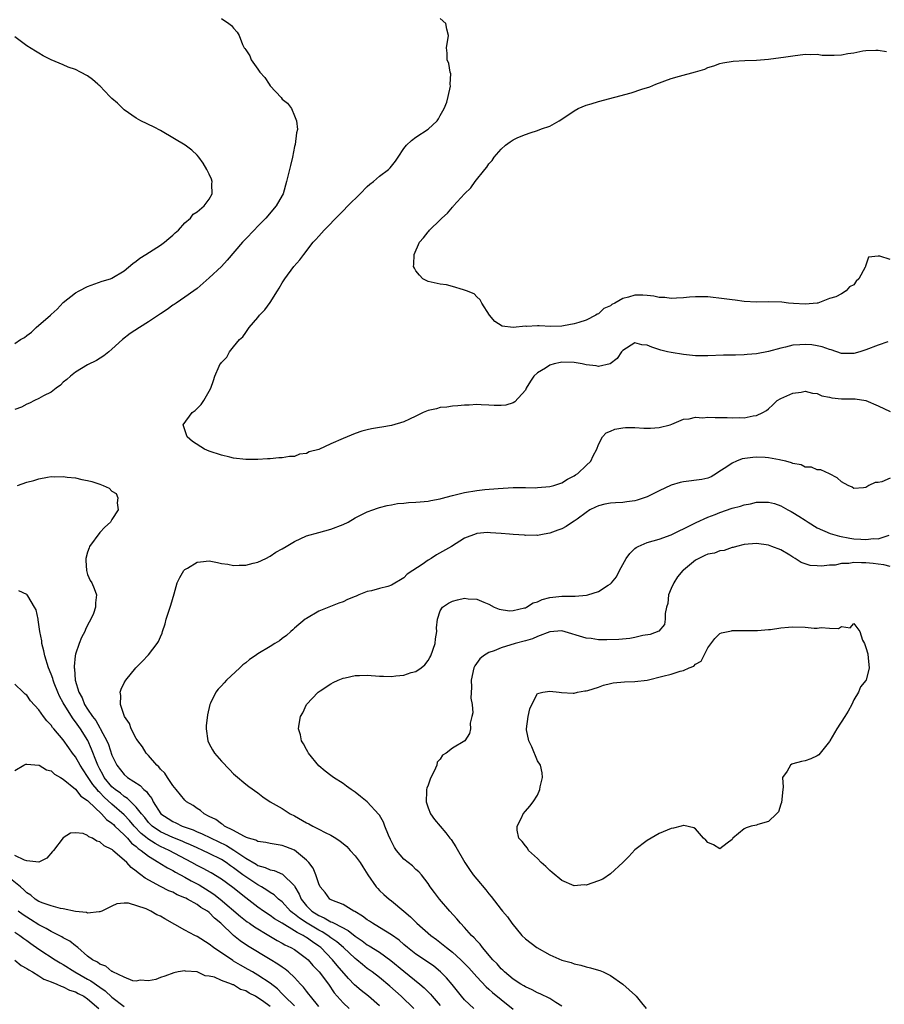
# Model space of a CAD drawing. Units: inches. Extents: x 2685000 to 2688000, y 1533000 to 1536000.
# Drawn here: x 2686780 to 2686922, y 1535160 to 1535322 of the extents above; entities that cross this region are included whole.
import ezdxf

# ---------------------------------------------------------------- set-up
doc = ezdxf.new("R2010")
doc.units = ezdxf.units.IN
doc.header["$MEASUREMENT"] = 0
doc.layers.add('LD26851533_2ft', color=133, linetype='Continuous')

msp = doc.modelspace()

# ---------------------------------------------------------------- linework, layer by layer
at = {"layer": 'LD26851533_2ft'}
for points, elevation in [([(2686813, 1535321.8), (2686814.24, 1535321), (2686814.66, 1535320.66), (2686815, 1535320.24), (2686815.59, 1535319.59), (2686815.94, 1535319), (2686816.49, 1535317.51), (2686816.74, 1535317), (2686816.87, 1535316.87), (2686817, 1535316.64), (2686817.65, 1535315.65), (2686817.89, 1535315), (2686819, 1535313.46), (2686819.32, 1535313), (2686820.12, 1535312.12), (2686820.83, 1535311), (2686821, 1535310.75), (2686822.82, 1535308.82), (2686823, 1535308.52), (2686823.89, 1535307.89), (2686824.54, 1535307), (2686825, 1535305.8), (2686825.35, 1535305), (2686825.54, 1535303.54), (2686825.37, 1535303), (2686825.11, 1535301.11), (2686825, 1535300.75), (2686824.68, 1535299), (2686824.34, 1535297.66), (2686824.22, 1535297), (2686823.72, 1535295), (2686823.14, 1535293), (2686823, 1535292.71), (2686822.02, 1535291), (2686820.31, 1535289), (2686819, 1535287.66), (2686818.39, 1535287), (2686817, 1535285.57), (2686816.47, 1535285), (2686813.96, 1535282.04), (2686813, 1535281.04), (2686811, 1535279.15), (2686809, 1535277.39), (2686808.49, 1535277), (2686807, 1535275.97), (2686805.54, 1535275), (2686805.23, 1535274.77), (2686805, 1535274.64), (2686804.06, 1535273.94), (2686803, 1535273.26), (2686802.63, 1535273), (2686801, 1535271.94), (2686799.51, 1535271), (2686798.01, 1535269.99), (2686796.71, 1535269), (2686795, 1535267.45), (2686794.48, 1535267), (2686793.66, 1535266.34), (2686792.45, 1535265.55), (2686791, 1535264.83), (2686789, 1535263.65), (2686788.16, 1535263), (2686787.56, 1535262.44), (2686787, 1535261.98), (2686786.51, 1535261.49), (2686785.8, 1535261), (2686785, 1535260.37), (2686783.73, 1535259.73), (2686783, 1535259.32), (2686782.27, 1535259), (2686781.43, 1535258.57), (2686781, 1535258.41), (2686780.11, 1535257.89), (2686779, 1535257.48)], 8738), ([(2686922.61, 1535268.61), (2686921, 1535268.1), (2686919, 1535267.32), (2686917.99, 1535267), (2686917, 1535266.72), (2686915, 1535266.72), (2686913.31, 1535267.31), (2686913, 1535267.36), (2686911.82, 1535267.82), (2686911, 1535267.99), (2686910.12, 1535268.12), (2686909, 1535268.22), (2686908.14, 1535268.14), (2686907, 1535268.07), (2686905.76, 1535267.76), (2686905, 1535267.61), (2686903, 1535267.07), (2686901, 1535266.66), (2686899.47, 1535266.53), (2686899, 1535266.47), (2686897.54, 1535266.46), (2686897, 1535266.43), (2686895.58, 1535266.42), (2686893, 1535266.32), (2686891, 1535266.35), (2686889.49, 1535266.51), (2686889, 1535266.54), (2686887, 1535266.86), (2686886.39, 1535267), (2686885.29, 1535267.29), (2686883.77, 1535267.77), (2686883, 1535268.08), (2686882.15, 1535268.15), (2686881, 1535268.45), (2686879, 1535267.23), (2686878.82, 1535267), (2686878.1, 1535265.9), (2686876.96, 1535265.04), (2686875, 1535264.57), (2686874.66, 1535264.66), (2686873, 1535264.85), (2686872.32, 1535265), (2686871, 1535265.24), (2686869, 1535265.27), (2686868.76, 1535265.24), (2686867.74, 1535265), (2686867, 1535264.78), (2686866.29, 1535264.29), (2686865, 1535263.52), (2686864.39, 1535263), (2686863.82, 1535262.18), (2686863.14, 1535261), (2686863, 1535260.7), (2686861.25, 1535258.75), (2686861, 1535258.59), (2686859.78, 1535258.22), (2686859, 1535258.14), (2686857.86, 1535258.14), (2686857, 1535258.22), (2686855.75, 1535258.25), (2686855, 1535258.32), (2686853.77, 1535258.23), (2686853, 1535258.23), (2686851.9, 1535258.1), (2686851, 1535258.06), (2686850.09, 1535257.91), (2686849, 1535257.83), (2686848.36, 1535257.64), (2686847, 1535257.35), (2686846.19, 1535257), (2686845, 1535256.41), (2686843.93, 1535255.93), (2686843, 1535255.46), (2686841, 1535254.88), (2686839.41, 1535254.59), (2686839, 1535254.53), (2686837.7, 1535254.3), (2686837, 1535254.16), (2686836.07, 1535253.93), (2686835, 1535253.57), (2686833, 1535252.73), (2686831, 1535251.87), (2686829, 1535250.95), (2686827.46, 1535250.54), (2686827, 1535250.26), (2686825.85, 1535250.15), (2686825, 1535249.77), (2686824.22, 1535249.78), (2686823, 1535249.53), (2686822.43, 1535249.57), (2686821, 1535249.39), (2686820.59, 1535249.41), (2686819, 1535249.27), (2686817, 1535249.27), (2686815, 1535249.51), (2686814.36, 1535249.64), (2686813, 1535249.97), (2686811, 1535250.66), (2686810.2, 1535251), (2686808.24, 1535252.24), (2686807.39, 1535253), (2686806.71, 1535255), (2686808.19, 1535257), (2686808.66, 1535257.34), (2686809.67, 1535258.33), (2686810.13, 1535259), (2686811, 1535260.5), (2686811.25, 1535261), (2686811.72, 1535262.28), (2686811.92, 1535263), (2686812.61, 1535264.61), (2686812.8, 1535265), (2686812.91, 1535265.09), (2686813, 1535265.24), (2686813.9, 1535266.1), (2686814.34, 1535267), (2686815, 1535267.82), (2686816, 1535269), (2686816.54, 1535269.46), (2686817, 1535270.18), (2686817.59, 1535271), (2686819, 1535272.63), (2686819.26, 1535273), (2686820.12, 1535273.88), (2686821, 1535275.1), (2686822.23, 1535277), (2686822.52, 1535277.48), (2686823, 1535278.32), (2686823.42, 1535279), (2686824.9, 1535281), (2686825.89, 1535282.11), (2686826.55, 1535283), (2686828.12, 1535285), (2686828.54, 1535285.46), (2686829, 1535286.01), (2686829.9, 1535287), (2686832.41, 1535289.59), (2686833, 1535290.17), (2686833.78, 1535291), (2686835.84, 1535293), (2686837, 1535294.18), (2686837.43, 1535294.57), (2686837.99, 1535295), (2686839, 1535295.9), (2686840.48, 1535297), (2686840.75, 1535297.25), (2686841, 1535297.54), (2686841.63, 1535298.37), (2686842.09, 1535299), (2686843, 1535300.44), (2686843.45, 1535301), (2686844.24, 1535301.76), (2686845, 1535302.3), (2686847, 1535303.61), (2686848.47, 1535305), (2686848.69, 1535305.31), (2686849, 1535305.84), (2686849.4, 1535306.6), (2686849.64, 1535307), (2686850.05, 1535308.05), (2686850.29, 1535309), (2686850.67, 1535310.67), (2686850.64, 1535311), (2686850.72, 1535312.72), (2686850.6, 1535313), (2686850.41, 1535314.41), (2686850.12, 1535315), (2686850.12, 1535316.12), (2686850.02, 1535317), (2686850.36, 1535319), (2686850.07, 1535320.07), (2686849.89, 1535321), (2686849, 1535321.83)], 8736), ([(2686779, 1535268.34), (2686779.98, 1535269), (2686780.64, 1535269.36), (2686781, 1535269.69), (2686781.76, 1535270.24), (2686782.52, 1535271), (2686784.89, 1535273), (2686785, 1535273.11), (2686786, 1535274), (2686787, 1535275.08), (2686789, 1535276.68), (2686789.58, 1535277), (2686791, 1535277.71), (2686793.4, 1535278.6), (2686794.76, 1535279), (2686795, 1535279.09), (2686797, 1535280.32), (2686798.46, 1535281.54), (2686799, 1535281.92), (2686799.59, 1535282.41), (2686800.56, 1535283), (2686803, 1535284.54), (2686803.66, 1535285), (2686804.36, 1535285.64), (2686805, 1535286.16), (2686805.42, 1535286.58), (2686805.96, 1535287), (2686807, 1535288.19), (2686807.91, 1535289), (2686808.37, 1535289.63), (2686809, 1535290.01), (2686810.14, 1535291), (2686811, 1535292.1), (2686811.47, 1535293), (2686811.44, 1535294.56), (2686811.46, 1535295), (2686811.36, 1535295.36), (2686811, 1535296.23), (2686810.62, 1535297), (2686810.01, 1535298.01), (2686809.3, 1535299), (2686809, 1535299.36), (2686808.14, 1535300.14), (2686807.06, 1535301), (2686803.25, 1535303.25), (2686803, 1535303.37), (2686801.94, 1535303.94), (2686799.74, 1535305), (2686799, 1535305.4), (2686797, 1535306.77), (2686795.91, 1535307.9), (2686795, 1535308.66), (2686794.84, 1535308.84), (2686794.65, 1535309), (2686793, 1535310.74), (2686792.86, 1535310.86), (2686792.67, 1535311), (2686791.78, 1535311.78), (2686791, 1535312.38), (2686789.85, 1535313), (2686789, 1535313.42), (2686787.81, 1535313.81), (2686787, 1535314.19), (2686785.02, 1535315.02), (2686783.68, 1535315.68), (2686783, 1535316.09), (2686782.45, 1535316.45), (2686781, 1535317.33), (2686779, 1535318.8)], 8740), ([(2686923, 1535282.16), (2686921.28, 1535282.72), (2686921, 1535282.71), (2686919.43, 1535282.57), (2686918.93, 1535281.07), (2686918.94, 1535281), (2686918.9, 1535280.9), (2686917.82, 1535279), (2686917.39, 1535278.61), (2686917, 1535278.02), (2686916.31, 1535277.69), (2686915.77, 1535277), (2686915, 1535276.51), (2686914.04, 1535276.04), (2686913, 1535275.78), (2686911.12, 1535275), (2686911, 1535274.98), (2686909, 1535274.82), (2686907.08, 1535274.92), (2686906.27, 1535275), (2686905.17, 1535275.17), (2686903, 1535275.22), (2686901, 1535275.14), (2686899, 1535275.28), (2686897.51, 1535275.51), (2686897, 1535275.55), (2686895.71, 1535275.71), (2686893, 1535276.01), (2686892.05, 1535276.05), (2686891, 1535276.05), (2686890, 1535276), (2686889, 1535275.87), (2686887.84, 1535275.84), (2686887, 1535275.75), (2686885.91, 1535275.91), (2686885, 1535275.94), (2686884.15, 1535276.15), (2686883, 1535276.27), (2686882.31, 1535276.31), (2686881, 1535276.31), (2686879.98, 1535275.98), (2686879, 1535275.76), (2686877.73, 1535275), (2686877.24, 1535274.76), (2686877, 1535274.57), (2686875.91, 1535274.09), (2686875, 1535273.23), (2686874.82, 1535273.18), (2686874.57, 1535273), (2686873, 1535272.21), (2686871.79, 1535271.79), (2686871, 1535271.57), (2686869.26, 1535271.26), (2686869, 1535271.22), (2686867.18, 1535271.18), (2686865.25, 1535271.25), (2686865, 1535271.27), (2686863.17, 1535271.17), (2686863, 1535271.19), (2686861, 1535270.98), (2686859.2, 1535271.2), (2686857.98, 1535271.98), (2686857.07, 1535273), (2686855.85, 1535275), (2686855.55, 1535275.55), (2686855, 1535276.02), (2686854.55, 1535276.55), (2686853.32, 1535277), (2686853, 1535277.14), (2686852.84, 1535277.16), (2686851, 1535277.75), (2686850.01, 1535278.01), (2686849, 1535278.12), (2686847, 1535278.58), (2686846.13, 1535279), (2686845.58, 1535279.58), (2686845, 1535280.31), (2686844.76, 1535280.76), (2686844.6, 1535281), (2686844.63, 1535281.37), (2686844.68, 1535283), (2686845.6, 1535285), (2686846.26, 1535285.74), (2686847, 1535286.71), (2686847.14, 1535286.86), (2686847.22, 1535287), (2686849, 1535288.71), (2686849.25, 1535289), (2686850.18, 1535289.82), (2686851, 1535290.76), (2686851.13, 1535290.87), (2686851.2, 1535291), (2686853, 1535293), (2686854.02, 1535293.98), (2686854.74, 1535295), (2686856.34, 1535297), (2686856.64, 1535297.36), (2686857, 1535297.9), (2686857.52, 1535298.48), (2686857.86, 1535299), (2686859, 1535300.31), (2686859.72, 1535301), (2686860.47, 1535301.53), (2686861, 1535301.86), (2686861.78, 1535302.23), (2686863, 1535302.73), (2686863.8, 1535303), (2686865, 1535303.37), (2686865.64, 1535303.64), (2686867, 1535304.13), (2686868.56, 1535305), (2686868.83, 1535305.17), (2686871, 1535306.62), (2686871.69, 1535307), (2686873, 1535307.56), (2686873.79, 1535307.79), (2686875, 1535308.17), (2686880.42, 1535309.58), (2686882.17, 1535310.17), (2686883.45, 1535310.55), (2686884.47, 1535311), (2686887, 1535311.94), (2686888.33, 1535312.33), (2686891, 1535313.06), (2686892.5, 1535313.5), (2686893, 1535313.73), (2686893.98, 1535314.02), (2686895, 1535314.41), (2686895.47, 1535314.53), (2686897.18, 1535314.82), (2686899.09, 1535314.91), (2686901, 1535314.96), (2686903, 1535315.12), (2686905, 1535315.37), (2686905.47, 1535315.47), (2686907, 1535315.67), (2686909, 1535315.95), (2686909.87, 1535315.87), (2686911, 1535315.95), (2686911.79, 1535315.79), (2686913.78, 1535315.78), (2686915, 1535315.82), (2686916.04, 1535316.04), (2686917, 1535316.15), (2686918.52, 1535316.52), (2686919, 1535316.57), (2686920.62, 1535316.62), (2686921, 1535316.61), (2686922.41, 1535316.41)], 8734), ([(2686854.52, 1535159), (2686853, 1535160.42), (2686852.48, 1535161), (2686850.95, 1535162.95), (2686850.03, 1535164.03), (2686849.04, 1535165.04), (2686847.93, 1535165.93), (2686846.75, 1535166.75), (2686845, 1535167.91), (2686843.61, 1535169), (2686843, 1535169.52), (2686842.22, 1535170.22), (2686841, 1535171.11), (2686839, 1535172.33), (2686837.85, 1535173), (2686837.35, 1535173.35), (2686837, 1535173.55), (2686836.19, 1535174.19), (2686834.94, 1535174.94), (2686834.79, 1535175), (2686833, 1535176.11), (2686831.18, 1535176.82), (2686830.85, 1535177), (2686830.05, 1535178.05), (2686829.27, 1535179), (2686829, 1535179.52), (2686828.52, 1535181), (2686828.08, 1535182.08), (2686827.38, 1535183), (2686827, 1535183.41), (2686825.03, 1535185.03), (2686823.59, 1535185.59), (2686823, 1535185.79), (2686821, 1535186.12), (2686820.29, 1535186.29), (2686819, 1535186.46), (2686818.66, 1535186.66), (2686817.44, 1535187), (2686817.13, 1535187.13), (2686817, 1535187.17), (2686816.69, 1535187.31), (2686815, 1535188.27), (2686813.53, 1535189), (2686813.24, 1535189.24), (2686813, 1535189.35), (2686812.06, 1535190.06), (2686811, 1535190.57), (2686810.16, 1535191), (2686809.55, 1535191.55), (2686809, 1535191.9), (2686808.36, 1535192.36), (2686807.24, 1535193), (2686807, 1535193.23), (2686805.54, 1535195), (2686805, 1535195.69), (2686804.13, 1535197), (2686803.7, 1535197.7), (2686803, 1535198.36), (2686802.72, 1535198.73), (2686802.39, 1535199), (2686801, 1535200.61), (2686800.64, 1535201), (2686800.02, 1535202.02), (2686799.25, 1535203), (2686799.17, 1535203.17), (2686799, 1535203.42), (2686798.18, 1535205), (2686797.86, 1535205.86), (2686797.04, 1535207), (2686796.38, 1535209), (2686796.45, 1535210.45), (2686796.34, 1535211), (2686796.49, 1535211.51), (2686797, 1535212.55), (2686797.26, 1535213), (2686798.91, 1535215), (2686799.95, 1535216.05), (2686801, 1535217.15), (2686802.44, 1535219), (2686802.67, 1535219.33), (2686803, 1535220.13), (2686803.27, 1535220.73), (2686803.31, 1535221), (2686803.76, 1535222.24), (2686803.91, 1535223), (2686804.33, 1535224.33), (2686804.68, 1535225.32), (2686805.21, 1535227.21), (2686805.74, 1535229), (2686806.14, 1535229.86), (2686806.84, 1535231), (2686807, 1535231.17), (2686807.43, 1535231.43), (2686809, 1535232.42), (2686809.54, 1535232.46), (2686811, 1535232.62), (2686812.37, 1535232.37), (2686813, 1535232.2), (2686814.05, 1535232.05), (2686815, 1535231.85), (2686815.91, 1535231.91), (2686817, 1535231.89), (2686818.25, 1535232.25), (2686819, 1535232.4), (2686820.32, 1535233), (2686821, 1535233.39), (2686821.98, 1535234.02), (2686823, 1535234.61), (2686823.63, 1535235), (2686825, 1535235.78), (2686827, 1535236.71), (2686829, 1535237.3), (2686831, 1535237.82), (2686833, 1535238.57), (2686833.84, 1535239), (2686835, 1535239.68), (2686836.32, 1535240.32), (2686837, 1535240.69), (2686837.91, 1535241), (2686838.7, 1535241.3), (2686839, 1535241.37), (2686840.28, 1535241.72), (2686841, 1535241.84), (2686841.97, 1535242.03), (2686843, 1535242.11), (2686843.79, 1535242.21), (2686845, 1535242.24), (2686845.67, 1535242.33), (2686847, 1535242.41), (2686847.46, 1535242.54), (2686849, 1535242.81), (2686849.13, 1535242.87), (2686851, 1535243.37), (2686851.46, 1535243.46), (2686853, 1535243.86), (2686855, 1535244.19), (2686856.34, 1535244.34), (2686858.54, 1535244.54), (2686861, 1535244.7), (2686862.67, 1535244.67), (2686863, 1535244.68), (2686864.65, 1535244.65), (2686865, 1535244.66), (2686867, 1535244.83), (2686867.67, 1535245), (2686869, 1535245.46), (2686869.94, 1535246.06), (2686871, 1535246.59), (2686871.24, 1535246.76), (2686871.65, 1535247), (2686873, 1535248.32), (2686873.78, 1535249), (2686874.13, 1535249.87), (2686874.74, 1535251), (2686875, 1535251.73), (2686875.7, 1535253), (2686876.31, 1535253.69), (2686877, 1535253.92), (2686877.73, 1535254.27), (2686879, 1535254.48), (2686879.48, 1535254.52), (2686881, 1535254.52), (2686882.46, 1535254.46), (2686883, 1535254.41), (2686883.57, 1535254.43), (2686885, 1535254.54), (2686886.83, 1535255), (2686887.1, 1535255.1), (2686889, 1535255.91), (2686889.96, 1535255.96), (2686891, 1535256.23), (2686892.16, 1535256.16), (2686893, 1535256.27), (2686894.21, 1535256.21), (2686896.19, 1535256.19), (2686897, 1535256.11), (2686898.19, 1535256.19), (2686899, 1535256.14), (2686900.48, 1535256.48), (2686901, 1535256.54), (2686902.04, 1535257), (2686902.65, 1535257.35), (2686903, 1535257.64), (2686903.71, 1535258.29), (2686904.4, 1535259), (2686905, 1535259.3), (2686907, 1535260.17), (2686908.38, 1535260.38), (2686909, 1535260.51), (2686910.21, 1535260.21), (2686911, 1535260.13), (2686911.77, 1535259.77), (2686913, 1535259.53), (2686913.42, 1535259.42), (2686915, 1535259.27), (2686917.24, 1535259.24), (2686919.01, 1535259.01), (2686921, 1535258.12), (2686923, 1535257.19)], 8738), ([(2686923, 1535246.23), (2686921.62, 1535245.62), (2686921, 1535245.48), (2686920.5, 1535245.5), (2686919.5, 1535245), (2686919, 1535244.7), (2686918.6, 1535244.6), (2686917, 1535244.54), (2686916.72, 1535244.72), (2686916.09, 1535245), (2686915, 1535245.59), (2686914.26, 1535246.26), (2686913, 1535246.91), (2686911.59, 1535247.59), (2686911, 1535247.58), (2686910.04, 1535248.04), (2686909, 1535248.04), (2686908.38, 1535248.38), (2686907, 1535248.62), (2686906.75, 1535248.75), (2686905.81, 1535249), (2686905, 1535249.19), (2686904.79, 1535249.22), (2686903, 1535249.57), (2686902.41, 1535249.59), (2686901, 1535249.67), (2686900.38, 1535249.62), (2686898.63, 1535249.37), (2686897.7, 1535249), (2686897, 1535248.68), (2686895.98, 1535247.98), (2686895, 1535247.34), (2686894.42, 1535247), (2686893.55, 1535246.45), (2686893, 1535246.24), (2686892.02, 1535245.98), (2686889, 1535245.61), (2686888.48, 1535245.52), (2686886.96, 1535245.04), (2686885, 1535244.14), (2686883, 1535243.17), (2686881.38, 1535242.62), (2686881, 1535242.51), (2686879.68, 1535242.32), (2686879, 1535242.2), (2686877.82, 1535242.18), (2686877, 1535242.08), (2686876.05, 1535241.95), (2686875, 1535241.69), (2686874.55, 1535241.45), (2686873.6, 1535241), (2686873, 1535240.55), (2686871.49, 1535239.49), (2686871, 1535239.12), (2686870.75, 1535239), (2686869.72, 1535238.28), (2686869, 1535237.9), (2686868.36, 1535237.64), (2686867, 1535237.15), (2686866.06, 1535237), (2686865, 1535236.81), (2686864.83, 1535236.83), (2686863, 1535236.79), (2686862.83, 1535236.83), (2686861, 1535236.93), (2686860.38, 1535237), (2686859, 1535237.12), (2686857.24, 1535237.24), (2686856.74, 1535237.26), (2686855, 1535237.1), (2686854.92, 1535237.08), (2686853, 1535236.32), (2686850.86, 1535235), (2686848.38, 1535233.62), (2686847.48, 1535233), (2686847, 1535232.72), (2686846.04, 1535232.04), (2686844.48, 1535231), (2686843.57, 1535230.43), (2686843, 1535229.83), (2686841, 1535228.61), (2686840.39, 1535228.39), (2686839, 1535228.06), (2686837.68, 1535227.68), (2686837, 1535227.59), (2686835.6, 1535227), (2686835.17, 1535226.83), (2686835, 1535226.73), (2686833.75, 1535226.25), (2686833, 1535225.88), (2686832.33, 1535225.67), (2686829, 1535224.33), (2686827, 1535223.15), (2686826.79, 1535223), (2686825, 1535221.52), (2686824.74, 1535221.26), (2686824.43, 1535221), (2686823.69, 1535220.31), (2686823, 1535219.85), (2686822.54, 1535219.46), (2686821.81, 1535219), (2686821, 1535218.54), (2686819, 1535217.34), (2686818.54, 1535217), (2686817.63, 1535216.37), (2686817, 1535215.86), (2686816.5, 1535215.5), (2686816.03, 1535215), (2686813.86, 1535213), (2686813.43, 1535212.57), (2686813, 1535212.07), (2686812.48, 1535211.52), (2686812.08, 1535211), (2686811.22, 1535209.22), (2686811.1, 1535209), (2686810.71, 1535207.29), (2686810.52, 1535205.48), (2686810.51, 1535205), (2686810.76, 1535203), (2686811, 1535202.5), (2686811.54, 1535201.54), (2686811.86, 1535201), (2686813, 1535199.68), (2686814.32, 1535198.32), (2686815, 1535197.59), (2686815.3, 1535197.3), (2686817, 1535195.86), (2686817.49, 1535195.49), (2686819, 1535194.44), (2686819.82, 1535193.82), (2686821.02, 1535193), (2686823, 1535191.9), (2686824.31, 1535191), (2686825, 1535190.67), (2686827, 1535189.55), (2686827.37, 1535189.37), (2686828.04, 1535189), (2686829, 1535188.51), (2686830.05, 1535187.96), (2686831, 1535187.49), (2686831.81, 1535187), (2686832.52, 1535186.52), (2686833, 1535186.11), (2686833.62, 1535185.62), (2686834.2, 1535185), (2686835, 1535184.09), (2686835.8, 1535183), (2686836.28, 1535182.28), (2686837.08, 1535181), (2686838.47, 1535179), (2686838.71, 1535178.71), (2686839, 1535178.42), (2686839.73, 1535177.73), (2686840.59, 1535177), (2686841, 1535176.7), (2686842.99, 1535175), (2686844.09, 1535174.09), (2686845.13, 1535173), (2686847.45, 1535171), (2686848.36, 1535170.36), (2686849.48, 1535169.48), (2686850.02, 1535169), (2686851, 1535168.23), (2686852.36, 1535167), (2686852.69, 1535166.69), (2686853.68, 1535165.68), (2686855, 1535164.2), (2686856.55, 1535162.55), (2686857, 1535162.18), (2686857.61, 1535161.61), (2686859, 1535160.47), (2686861, 1535158.86)], 8740), ([(2686779.49, 1535245), (2686781, 1535245.54), (2686782.15, 1535245.85), (2686783, 1535246.12), (2686784.38, 1535246.38), (2686785, 1535246.47), (2686785.57, 1535246.43), (2686787, 1535246.51), (2686787.63, 1535246.37), (2686789, 1535246.28), (2686790.02, 1535245.98), (2686791, 1535245.82), (2686791.69, 1535245.69), (2686793, 1535245.23), (2686793.56, 1535245), (2686794.55, 1535244.55), (2686795, 1535244.1), (2686795.68, 1535243.68), (2686795.98, 1535243), (2686795.84, 1535242.16), (2686796.02, 1535241), (2686795, 1535239.39), (2686794.78, 1535239), (2686793.82, 1535238.18), (2686793, 1535237.27), (2686791.33, 1535235), (2686791.26, 1535234.74), (2686791, 1535234.05), (2686790.68, 1535233), (2686790.68, 1535232.68), (2686790.82, 1535231), (2686791, 1535230.37), (2686791.41, 1535229.41), (2686791.7, 1535229), (2686792.06, 1535228.06), (2686792.44, 1535227), (2686792.27, 1535225.73), (2686792.3, 1535225), (2686791.94, 1535223.94), (2686791.54, 1535223), (2686791, 1535222.06), (2686790.66, 1535221.34), (2686790.54, 1535221), (2686789.98, 1535220.02), (2686789.6, 1535219), (2686789, 1535217.24), (2686788.95, 1535217), (2686788.77, 1535215.23), (2686788.8, 1535215), (2686788.85, 1535214.85), (2686788.96, 1535213), (2686789.57, 1535211), (2686790.11, 1535210.11), (2686790.51, 1535209), (2686791, 1535208.23), (2686791.82, 1535207), (2686792.35, 1535206.35), (2686793, 1535205.15), (2686793.07, 1535205.07), (2686793.18, 1535204.82), (2686794.18, 1535203), (2686794.42, 1535202.42), (2686795, 1535200.65), (2686795.81, 1535199), (2686797, 1535197.47), (2686797.56, 1535197), (2686799.65, 1535195.65), (2686800.26, 1535195), (2686800.68, 1535194.68), (2686801, 1535194.2), (2686801.54, 1535193.54), (2686801.79, 1535193), (2686803.04, 1535191), (2686804.22, 1535190.22), (2686805, 1535189.74), (2686805.52, 1535189.52), (2686806.57, 1535189), (2686808.35, 1535188.35), (2686809, 1535188.06), (2686809.75, 1535187.75), (2686811.31, 1535187), (2686812.47, 1535186.47), (2686813.82, 1535185.82), (2686815.03, 1535185.03), (2686817, 1535183.71), (2686818.72, 1535182.72), (2686819, 1535182.53), (2686820.19, 1535182.19), (2686821, 1535181.79), (2686821.67, 1535181.67), (2686823.07, 1535181.07), (2686825, 1535179.19), (2686825.08, 1535179.08), (2686825.1, 1535179), (2686825.8, 1535177.8), (2686826.11, 1535177), (2686827, 1535175.9), (2686827.88, 1535175), (2686829, 1535174.29), (2686829.92, 1535173.92), (2686831, 1535173.26), (2686831.2, 1535173.2), (2686831.53, 1535173), (2686833.84, 1535171.84), (2686835, 1535170.91), (2686836.14, 1535170.14), (2686837, 1535169.48), (2686837.31, 1535169.31), (2686839, 1535168.23), (2686840.89, 1535166.89), (2686843, 1535165.15), (2686845.66, 1535163), (2686846.37, 1535162.37), (2686847.37, 1535161.37), (2686847.66, 1535161), (2686849, 1535159.48)], 8736), ([(2686869, 1535159.4), (2686868.02, 1535159.98), (2686867, 1535160.62), (2686865.42, 1535161.42), (2686865, 1535161.58), (2686864.09, 1535162.09), (2686863, 1535162.53), (2686862.73, 1535162.73), (2686862.23, 1535163), (2686861, 1535163.83), (2686859.58, 1535165), (2686859.3, 1535165.3), (2686859, 1535165.54), (2686858.34, 1535166.34), (2686857.66, 1535167), (2686855.96, 1535169), (2686855.56, 1535169.56), (2686855, 1535170.11), (2686854.59, 1535170.59), (2686854.15, 1535171), (2686853, 1535172.3), (2686852.34, 1535173), (2686851.74, 1535173.74), (2686850.56, 1535175), (2686848.85, 1535177), (2686848.07, 1535178.07), (2686847.36, 1535179), (2686847, 1535179.57), (2686845.9, 1535181), (2686845.48, 1535181.48), (2686845, 1535181.88), (2686844.43, 1535182.43), (2686843, 1535183.54), (2686841.79, 1535185), (2686841.46, 1535185.46), (2686840.81, 1535186.81), (2686840.5, 1535187.5), (2686839.88, 1535189), (2686839.64, 1535189.64), (2686839, 1535190.77), (2686838.91, 1535190.91), (2686837, 1535192.99), (2686835.86, 1535193.86), (2686835, 1535194.56), (2686834.33, 1535195), (2686833.56, 1535195.56), (2686833, 1535195.99), (2686831.43, 1535197), (2686831, 1535197.3), (2686830.05, 1535198.05), (2686829, 1535198.92), (2686827.35, 1535201), (2686827.23, 1535201.23), (2686827, 1535201.6), (2686826.53, 1535202.53), (2686826.2, 1535203), (2686825.99, 1535203.99), (2686825.67, 1535205), (2686825.78, 1535205.78), (2686826, 1535207), (2686826.38, 1535207.62), (2686827.02, 1535209), (2686828.91, 1535211), (2686829.22, 1535211.22), (2686831, 1535212.38), (2686831.39, 1535212.61), (2686832.23, 1535213), (2686833, 1535213.33), (2686833.38, 1535213.38), (2686835, 1535213.77), (2686835.74, 1535213.74), (2686837, 1535213.8), (2686839, 1535213.66), (2686839.67, 1535213.67), (2686841, 1535213.58), (2686841.7, 1535213.7), (2686843, 1535213.79), (2686844.23, 1535214.23), (2686845, 1535214.42), (2686845.87, 1535215), (2686846.46, 1535215.54), (2686847, 1535216.25), (2686847.28, 1535216.72), (2686847.43, 1535217), (2686848.16, 1535219), (2686848.23, 1535219.77), (2686848.45, 1535221), (2686848.4, 1535221.6), (2686848.54, 1535223), (2686849, 1535224.39), (2686849.37, 1535225), (2686850.35, 1535225.65), (2686851, 1535225.98), (2686851.81, 1535226.19), (2686853, 1535226.46), (2686853.61, 1535226.39), (2686855, 1535226.34), (2686856.19, 1535225.81), (2686857, 1535225.48), (2686857.85, 1535225), (2686858.66, 1535224.66), (2686860.4, 1535224.39), (2686861, 1535224.43), (2686862.87, 1535224.87), (2686863, 1535224.91), (2686863.17, 1535225), (2686864.29, 1535225.71), (2686865, 1535225.89), (2686865.75, 1535226.25), (2686867, 1535226.56), (2686869, 1535226.81), (2686869.22, 1535226.78), (2686871, 1535226.83), (2686871.19, 1535226.81), (2686873.05, 1535226.95), (2686873.27, 1535227), (2686875, 1535227.55), (2686876.63, 1535228.63), (2686877, 1535228.85), (2686877.15, 1535229), (2686878, 1535230), (2686878.47, 1535231), (2686879.57, 1535233), (2686880.19, 1535233.81), (2686881, 1535234.66), (2686881.19, 1535234.81), (2686881.54, 1535235), (2686883, 1535235.61), (2686885, 1535236.18), (2686887, 1535236.89), (2686888.39, 1535237.61), (2686889, 1535237.86), (2686890.76, 1535238.76), (2686891.06, 1535238.94), (2686893, 1535239.81), (2686894.23, 1535240.23), (2686895, 1535240.56), (2686897, 1535241.26), (2686898.38, 1535241.62), (2686899, 1535241.85), (2686900.01, 1535241.99), (2686901, 1535242.25), (2686903, 1535242.29), (2686903.98, 1535242.02), (2686905, 1535241.69), (2686906.18, 1535241), (2686906.72, 1535240.72), (2686907, 1535240.59), (2686907.98, 1535239.98), (2686909, 1535239.31), (2686909.2, 1535239.2), (2686909.49, 1535239), (2686911, 1535238.06), (2686913.13, 1535237.13), (2686914.67, 1535236.67), (2686916.34, 1535236.34), (2686917, 1535236.25), (2686918.18, 1535236.18), (2686919, 1535236.11), (2686920.27, 1535236.27), (2686921, 1535236.25), (2686922.82, 1535236.82)], 8742), ([(2686923, 1535231.69), (2686921.96, 1535231.96), (2686921, 1535232.07), (2686920.19, 1535232.19), (2686919, 1535232.3), (2686918.27, 1535232.27), (2686917, 1535232.32), (2686916.17, 1535232.17), (2686915, 1535232.16), (2686913.93, 1535231.93), (2686913, 1535231.93), (2686911.72, 1535231.72), (2686911, 1535231.79), (2686909.83, 1535231.83), (2686909, 1535232.11), (2686908.36, 1535232.36), (2686907.35, 1535233), (2686907, 1535233.2), (2686906.47, 1535233.53), (2686905, 1535234.41), (2686903.54, 1535235), (2686903, 1535235.18), (2686901, 1535235.46), (2686899, 1535235.32), (2686897.73, 1535235), (2686897.17, 1535234.82), (2686897, 1535234.8), (2686895.7, 1535234.3), (2686895, 1535234.27), (2686894.11, 1535233.89), (2686893, 1535233.73), (2686892.53, 1535233.47), (2686891, 1535232.74), (2686889, 1535231.09), (2686888.91, 1535231), (2686888.03, 1535229.97), (2686887.39, 1535229), (2686887, 1535228.04), (2686886.54, 1535227), (2686886.4, 1535225.6), (2686886.23, 1535225), (2686885.96, 1535223.96), (2686886, 1535223), (2686885.86, 1535222.14), (2686884.94, 1535221.06), (2686883.5, 1535220.5), (2686882.33, 1535220.33), (2686881, 1535220.02), (2686880.15, 1535219.85), (2686878.34, 1535219.66), (2686876.4, 1535219.6), (2686875, 1535219.64), (2686873.82, 1535219.82), (2686873, 1535219.9), (2686869, 1535221.08), (2686867, 1535220.95), (2686865, 1535220.17), (2686864.19, 1535219.81), (2686863, 1535219.45), (2686861.32, 1535219), (2686859, 1535218.31), (2686857.84, 1535217.84), (2686857, 1535217.56), (2686856.1, 1535217), (2686855.51, 1535216.49), (2686854.67, 1535215.33), (2686854.53, 1535215), (2686854.06, 1535213), (2686854.15, 1535211.85), (2686854.01, 1535210.01), (2686854.22, 1535209), (2686854.36, 1535207.64), (2686854.18, 1535207), (2686853.91, 1535205.91), (2686853.97, 1535205), (2686853.8, 1535204.2), (2686853.02, 1535203), (2686851, 1535201.83), (2686849.96, 1535201), (2686849.34, 1535200.66), (2686849, 1535200.01), (2686848.49, 1535199.51), (2686848.41, 1535199), (2686848, 1535198), (2686847.44, 1535197), (2686847.31, 1535196.69), (2686847, 1535195.74), (2686846.78, 1535195.22), (2686846.75, 1535195), (2686846.75, 1535194.75), (2686846.7, 1535193), (2686847, 1535192.02), (2686847.38, 1535191), (2686848.05, 1535190.05), (2686849, 1535188.96), (2686849.9, 1535187.9), (2686850.56, 1535187), (2686850.78, 1535186.78), (2686851.57, 1535185.57), (2686853.03, 1535183), (2686853.83, 1535181.83), (2686854.43, 1535181), (2686855, 1535180.27), (2686856.51, 1535178.51), (2686857, 1535177.84), (2686857.39, 1535177.39), (2686859, 1535175.27), (2686859.22, 1535175), (2686860.06, 1535174.06), (2686860.76, 1535173), (2686862.42, 1535171), (2686863, 1535170.46), (2686864.9, 1535169), (2686867, 1535167.84), (2686869, 1535166.96), (2686870.54, 1535166.54), (2686871, 1535166.34), (2686872.14, 1535166.14), (2686873, 1535165.83), (2686873.7, 1535165.7), (2686875, 1535165.31), (2686875.23, 1535165.23), (2686875.77, 1535165), (2686877, 1535164.43), (2686879, 1535162.97), (2686880.07, 1535162.07), (2686881.12, 1535161.12), (2686881.22, 1535161), (2686882.1, 1535159.9), (2686882.85, 1535159)], 8744), ([(2686844.66, 1535159), (2686842.55, 1535161), (2686840.68, 1535162.68), (2686839, 1535164.07), (2686837.8, 1535165), (2686837, 1535165.57), (2686836.21, 1535166.21), (2686835.3, 1535167), (2686835, 1535167.23), (2686833.1, 1535169), (2686831.97, 1535169.97), (2686831, 1535170.64), (2686830.53, 1535171), (2686829.6, 1535171.6), (2686829, 1535171.89), (2686827.12, 1535173), (2686825.83, 1535173.83), (2686825, 1535174.53), (2686824.71, 1535174.71), (2686824.39, 1535175), (2686823, 1535176.52), (2686822.4, 1535177), (2686821.68, 1535177.68), (2686821, 1535178.09), (2686820.47, 1535178.47), (2686819.59, 1535179), (2686819, 1535179.31), (2686817, 1535180.64), (2686816.53, 1535181), (2686815.64, 1535181.64), (2686815, 1535182.14), (2686814.49, 1535182.48), (2686813.81, 1535183), (2686813, 1535183.52), (2686811, 1535184.51), (2686809.95, 1535185), (2686809, 1535185.4), (2686807.91, 1535185.91), (2686807, 1535186.29), (2686806.52, 1535186.52), (2686805, 1535187.14), (2686803, 1535188.06), (2686801.61, 1535189), (2686801.29, 1535189.29), (2686801, 1535189.6), (2686800.38, 1535190.38), (2686799.85, 1535191), (2686799, 1535192.11), (2686797.54, 1535193.54), (2686797, 1535193.84), (2686796.38, 1535194.38), (2686795.51, 1535195), (2686795, 1535195.45), (2686793.73, 1535197), (2686793.49, 1535197.49), (2686793, 1535198.34), (2686792.66, 1535199), (2686792.43, 1535199.57), (2686791.66, 1535201.66), (2686791.05, 1535203.05), (2686789.82, 1535205), (2686789, 1535206.16), (2686788.61, 1535206.61), (2686787.12, 1535209), (2686787, 1535209.25), (2686786.36, 1535210.36), (2686786.09, 1535211), (2686785.52, 1535212.48), (2686785.32, 1535213), (2686785.26, 1535213.26), (2686785, 1535213.98), (2686784.59, 1535215), (2686783.95, 1535217), (2686783.81, 1535217.81), (2686783.47, 1535219), (2686783.45, 1535219.45), (2686783.14, 1535221), (2686783, 1535222.17), (2686782.89, 1535222.89), (2686782.85, 1535223), (2686782.54, 1535224.54), (2686782.28, 1535225), (2686781.15, 1535226.85), (2686781.05, 1535227.05), (2686781, 1535227.09), (2686779.68, 1535227.68)], 8734), ([(2686839, 1535159.42), (2686837.18, 1535161), (2686835.98, 1535161.98), (2686834.91, 1535162.91), (2686833.93, 1535163.92), (2686832.06, 1535166.06), (2686831.26, 1535167), (2686829.33, 1535169), (2686829, 1535169.26), (2686827.96, 1535169.96), (2686827, 1535170.67), (2686826.78, 1535170.78), (2686826.46, 1535171), (2686825.47, 1535171.47), (2686825, 1535171.79), (2686822.99, 1535173), (2686821.76, 1535173.76), (2686821, 1535174.31), (2686819.93, 1535175), (2686819, 1535175.67), (2686817, 1535177.21), (2686814.87, 1535178.87), (2686813, 1535180.24), (2686811.3, 1535181.3), (2686810.02, 1535182.02), (2686809, 1535182.51), (2686808.15, 1535183), (2686804.43, 1535185), (2686803, 1535185.65), (2686802.11, 1535186.11), (2686800.9, 1535186.9), (2686800.79, 1535187), (2686799.8, 1535187.8), (2686798.67, 1535189), (2686797.9, 1535189.9), (2686797, 1535190.86), (2686795, 1535192.59), (2686793.74, 1535193.74), (2686793, 1535194.53), (2686792.74, 1535194.74), (2686792.55, 1535195), (2686791.84, 1535195.84), (2686791.08, 1535197), (2686791, 1535197.15), (2686790.24, 1535198.24), (2686789.76, 1535199), (2686789, 1535200.39), (2686788.52, 1535201), (2686787.88, 1535201.88), (2686787, 1535203.16), (2686785.43, 1535205), (2686785.22, 1535205.22), (2686785, 1535205.6), (2686784.28, 1535206.28), (2686783.76, 1535207), (2686783, 1535208.1), (2686781.6, 1535209.6), (2686781, 1535210.51), (2686780.71, 1535210.71), (2686780.38, 1535211), (2686779, 1535212.31)], 8732), ([(2686779, 1535198.14), (2686780.51, 1535199), (2686780.84, 1535199.16), (2686781, 1535199.18), (2686782.97, 1535199.03), (2686783.04, 1535199), (2686784.23, 1535198.23), (2686785, 1535198.07), (2686785.55, 1535197.55), (2686786.52, 1535197), (2686787, 1535196.71), (2686789, 1535195.04), (2686789.89, 1535193.89), (2686791, 1535193.19), (2686791.08, 1535193.08), (2686793.3, 1535191), (2686794.09, 1535190.09), (2686795, 1535189.46), (2686795.23, 1535189.23), (2686795.49, 1535189), (2686797, 1535187.57), (2686797.54, 1535187), (2686798.21, 1535186.21), (2686799, 1535185.62), (2686799.32, 1535185.32), (2686799.81, 1535185), (2686801, 1535184.03), (2686802.73, 1535183), (2686802.89, 1535182.89), (2686804.12, 1535182.12), (2686805, 1535181.7), (2686805.43, 1535181.43), (2686807, 1535180.59), (2686808, 1535180), (2686809.33, 1535179.33), (2686811, 1535178.3), (2686811.78, 1535177.78), (2686812.79, 1535177), (2686816.12, 1535174.12), (2686817.25, 1535173.25), (2686817.62, 1535173), (2686818.42, 1535172.42), (2686820.8, 1535171), (2686822.16, 1535170.16), (2686823, 1535169.72), (2686823.45, 1535169.45), (2686824.44, 1535169), (2686825, 1535168.67), (2686827, 1535167.23), (2686827.25, 1535167), (2686828.06, 1535166.06), (2686829.06, 1535165), (2686830.59, 1535163), (2686831.56, 1535161.56), (2686833, 1535159.9), (2686833.99, 1535159)], 8730), ([(2686829, 1535159.31), (2686827.64, 1535161), (2686827.37, 1535161.37), (2686827, 1535161.82), (2686826.49, 1535162.49), (2686825.99, 1535163), (2686825.54, 1535163.54), (2686825, 1535164.09), (2686824.04, 1535165), (2686823.47, 1535165.47), (2686823, 1535165.77), (2686822.29, 1535166.29), (2686821, 1535167.03), (2686817.3, 1535169.3), (2686816.1, 1535170.1), (2686814.98, 1535171), (2686812.89, 1535173), (2686811.85, 1535173.85), (2686811, 1535174.8), (2686810.73, 1535175), (2686809.63, 1535175.63), (2686809, 1535176.12), (2686807.42, 1535177), (2686807.13, 1535177.13), (2686807, 1535177.2), (2686805.71, 1535177.71), (2686805, 1535178.11), (2686804.37, 1535178.37), (2686803, 1535179.06), (2686800.44, 1535180.44), (2686799.77, 1535181), (2686799.31, 1535181.31), (2686799, 1535181.6), (2686798.17, 1535182.17), (2686797.43, 1535183), (2686797, 1535183.4), (2686795.16, 1535185), (2686795.07, 1535185.07), (2686795, 1535185.14), (2686793.72, 1535185.72), (2686793, 1535186.41), (2686792.49, 1535186.49), (2686791.79, 1535187), (2686791.22, 1535187.22), (2686791, 1535187.44), (2686790.25, 1535187.75), (2686789, 1535187.91), (2686788.19, 1535187.81), (2686786.95, 1535187.05), (2686785.36, 1535185), (2686785.21, 1535184.79), (2686784.29, 1535183.71), (2686782.95, 1535183.05), (2686781, 1535183.28), (2686780.63, 1535183.37), (2686779, 1535184.15)], 8728), ([(2686825, 1535159.43), (2686823.39, 1535161), (2686823.21, 1535161.21), (2686823, 1535161.41), (2686822.2, 1535162.2), (2686821, 1535163.16), (2686819, 1535164.48), (2686818.09, 1535165), (2686817.41, 1535165.41), (2686816.12, 1535166.12), (2686815, 1535166.79), (2686814.86, 1535166.86), (2686811.7, 1535169), (2686811, 1535169.57), (2686809, 1535170.83), (2686808.63, 1535171), (2686807, 1535171.87), (2686803.72, 1535173.72), (2686803, 1535174.17), (2686802.4, 1535174.4), (2686801.41, 1535175), (2686800.64, 1535175.36), (2686797.71, 1535176.29), (2686797, 1535176.3), (2686795.8, 1535176.2), (2686795, 1535175.85), (2686794.45, 1535175.55), (2686793.32, 1535175), (2686793, 1535174.87), (2686792.9, 1535174.9), (2686791, 1535174.69), (2686790.79, 1535174.79), (2686789, 1535174.96), (2686787, 1535175.39), (2686786.55, 1535175.45), (2686785, 1535175.86), (2686783.68, 1535176.32), (2686783, 1535176.6), (2686782.39, 1535177), (2686781.63, 1535177.63), (2686781, 1535178.02), (2686780.51, 1535178.51), (2686779.94, 1535179), (2686777.19, 1535181.19)], 8726), ([(2686821, 1535159.31), (2686819.77, 1535160.23), (2686819, 1535160.77), (2686818.62, 1535161), (2686817.54, 1535161.54), (2686817, 1535161.91), (2686816.14, 1535162.14), (2686815, 1535162.88), (2686814.88, 1535162.88), (2686814.66, 1535163), (2686813, 1535163.59), (2686811.88, 1535164.12), (2686811, 1535164.32), (2686810.35, 1535164.35), (2686809, 1535165.02), (2686807.12, 1535165.12), (2686807, 1535165.18), (2686805.88, 1535165), (2686805.16, 1535164.84), (2686803.7, 1535164.3), (2686803, 1535164.07), (2686802.23, 1535163.77), (2686801, 1535163.53), (2686799.63, 1535163.63), (2686799, 1535163.5), (2686798.43, 1535163.57), (2686797, 1535164.14), (2686795.16, 1535165), (2686795.07, 1535165.07), (2686795, 1535165.07), (2686793.97, 1535165.97), (2686793, 1535166.28), (2686792.6, 1535166.6), (2686791.8, 1535167), (2686791, 1535167.62), (2686789.37, 1535169), (2686789.19, 1535169.19), (2686789, 1535169.3), (2686788.07, 1535170.07), (2686787, 1535170.61), (2686786.77, 1535170.77), (2686785, 1535171.64), (2686784.16, 1535172.16), (2686783, 1535172.73), (2686781.62, 1535173.62), (2686781, 1535173.99), (2686780.39, 1535174.39), (2686779.58, 1535175)], 8724), ([(2686779, 1535171.56), (2686779.84, 1535171), (2686780.5, 1535170.5), (2686781, 1535170.16), (2686781.67, 1535169.67), (2686783, 1535168.76), (2686785.68, 1535167), (2686786.49, 1535166.49), (2686787, 1535166.21), (2686788.89, 1535165), (2686791, 1535163.82), (2686791.54, 1535163.54), (2686793, 1535162.48), (2686793.89, 1535161.89), (2686795, 1535160.84), (2686797, 1535159.3)], 8722), ([(2686779, 1535166.96), (2686780.07, 1535166.07), (2686781, 1535165.57), (2686781.33, 1535165.33), (2686781.94, 1535165), (2686783, 1535164.34), (2686783.8, 1535163.8), (2686785, 1535163.37), (2686785.94, 1535163), (2686786.64, 1535162.64), (2686787, 1535162.58), (2686788.02, 1535162.02), (2686789, 1535161.74), (2686789.45, 1535161.45), (2686790.37, 1535161), (2686791, 1535160.57), (2686792.82, 1535159)], 8720)]:
    msp.add_lwpolyline(points, dxfattribs=dict(at, elevation=elevation))
at = {"layer": 'LD26851533_2ft', "elevation": 8746}
msp.add_lwpolyline([(2686885, 1535187.8), (2686883.69, 1535187), (2686883, 1535186.63), (2686881, 1535185.1), (2686880, 1535184), (2686879.04, 1535183), (2686877, 1535181.12), (2686875.71, 1535180.29), (2686875, 1535179.98), (2686873, 1535179.3), (2686872.69, 1535179.31), (2686871, 1535179.19), (2686869, 1535180.04), (2686867.38, 1535181.38), (2686867, 1535181.68), (2686866.35, 1535182.35), (2686865.61, 1535183), (2686865, 1535183.64), (2686863.53, 1535185), (2686863.35, 1535185.35), (2686863, 1535185.72), (2686862.47, 1535186.47), (2686861.91, 1535187), (2686861.67, 1535188.33), (2686861.64, 1535189), (2686862.35, 1535190.35), (2686862.64, 1535191), (2686863, 1535191.44), (2686863.74, 1535192.26), (2686864.3, 1535193), (2686865, 1535194.09), (2686865.4, 1535195), (2686865.45, 1535195.45), (2686865.8, 1535197), (2686865.76, 1535197.76), (2686865.51, 1535199), (2686865, 1535199.74), (2686864.04, 1535202.04), (2686863.59, 1535203), (2686863.2, 1535204.8), (2686863.17, 1535205), (2686863.44, 1535207), (2686863.73, 1535208.27), (2686864.03, 1535209), (2686865, 1535210.79), (2686865.85, 1535211), (2686867, 1535211.16), (2686868.53, 1535211), (2686868.94, 1535210.94), (2686870.86, 1535210.86), (2686871, 1535210.88), (2686871.57, 1535211), (2686872.79, 1535211.21), (2686873, 1535211.21), (2686873.27, 1535211.27), (2686875, 1535211.82), (2686875.83, 1535212.17), (2686877, 1535212.42), (2686877.46, 1535212.54), (2686879.29, 1535212.71), (2686881, 1535212.76), (2686883.01, 1535212.99), (2686885.63, 1535213.63), (2686887, 1535214), (2686888.47, 1535214.47), (2686889, 1535214.59), (2686889.91, 1535215), (2686890.7, 1535215.3), (2686891, 1535215.63), (2686891.89, 1535216.11), (2686893, 1535218.3), (2686894.17, 1535219.83), (2686895, 1535220.68), (2686895.23, 1535220.77), (2686896.87, 1535221.13), (2686897, 1535221.15), (2686899.13, 1535221.14), (2686901.16, 1535221.16), (2686903, 1535221.32), (2686903.33, 1535221.33), (2686905, 1535221.58), (2686906.27, 1535221.73), (2686907, 1535221.74), (2686909, 1535221.69), (2686910.47, 1535221.53), (2686911, 1535221.54), (2686911.65, 1535221.65), (2686913, 1535221.54), (2686914.5, 1535221.5), (2686915, 1535221.83), (2686916.42, 1535221.58), (2686917, 1535222.31), (2686918, 1535221), (2686918.44, 1535219.56), (2686918.79, 1535219), (2686918.85, 1535218.85), (2686919, 1535218.39), (2686919.3, 1535217.3), (2686919.4, 1535216.6), (2686919.55, 1535215), (2686919.06, 1535213), (2686919, 1535212.91), (2686918.11, 1535211.89), (2686917.8, 1535211), (2686917, 1535209.73), (2686916.69, 1535209), (2686916.08, 1535207.92), (2686915.55, 1535207), (2686914.2, 1535205), (2686913.06, 1535203), (2686913, 1535202.91), (2686911.27, 1535200.72), (2686911, 1535200.55), (2686909.92, 1535200.08), (2686909, 1535199.71), (2686908.39, 1535199.61), (2686907, 1535199.23), (2686906.84, 1535199.16), (2686906.6, 1535199), (2686906.05, 1535198.05), (2686905.28, 1535197), (2686905.4, 1535195.4), (2686905.32, 1535195), (2686905.14, 1535192.86), (2686905, 1535192.59), (2686904.64, 1535191.36), (2686904.31, 1535191), (2686903, 1535189.74), (2686901.25, 1535189.25), (2686901, 1535189.14), (2686900.14, 1535189), (2686899.29, 1535188.71), (2686899, 1535188.56), (2686897.14, 1535187), (2686897, 1535186.77), (2686896.16, 1535186.16), (2686895, 1535185.23), (2686893.93, 1535185.93), (2686893, 1535186.31), (2686892.67, 1535186.67), (2686892.27, 1535187), (2686891, 1535188.54), (2686890.72, 1535188.72), (2686889.08, 1535189.08), (2686889, 1535189.08), (2686888.64, 1535189), (2686887.34, 1535188.66), (2686887, 1535188.62)], close=True, dxfattribs=at)

doc.saveas('drawing.dxf')
